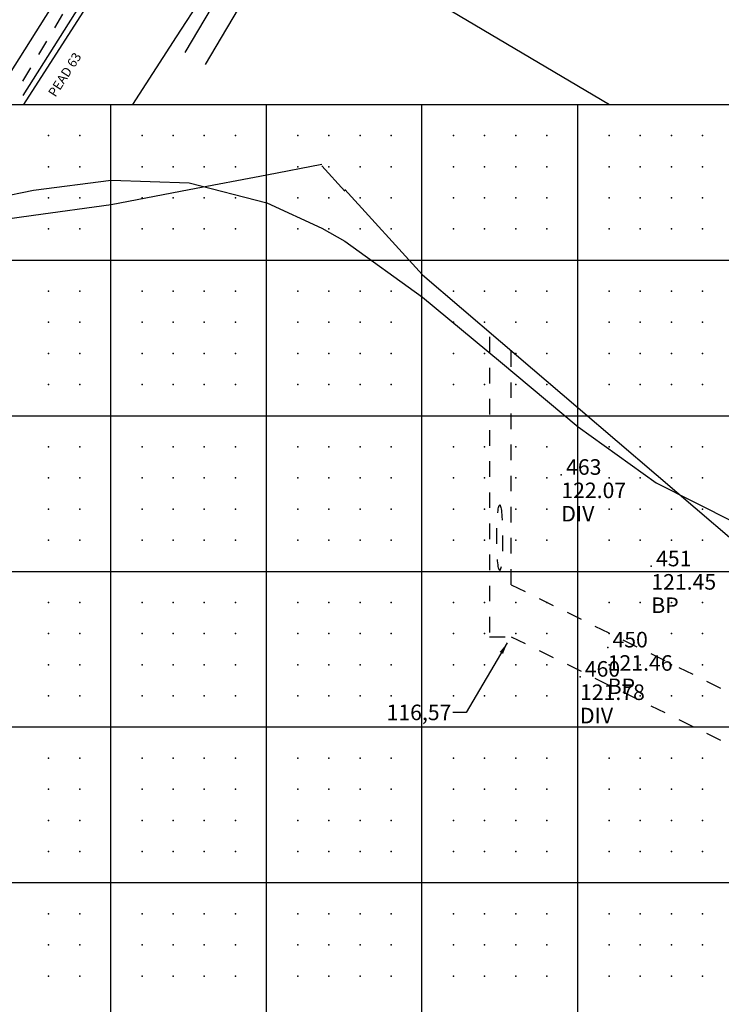
# Model space of a CAD drawing. Extents: x -895 to 972285, y 0 to 1355016.
# Drawn here: x 486157 to 486202, y 670229 to 670292 of the extents above; entities that cross this region are included whole.
import ezdxf

# ---------------------------------------------------------------- set-up
doc = ezdxf.new("R2010")
doc.units = 0
doc.header["$MEASUREMENT"] = 0
doc.header["$PDSIZE"] = 1
doc.linetypes.add('TER-3AL', pattern=[2, 1, -1])
doc.layers.get('0').update_dxf_attribs({"linetype": 'CONTINUOUS'})
doc.layers.get('DEFPOINTS').update_dxf_attribs({"linetype": 'CONTINUOUS'})
for name, color, linetype in [('AGUA', 6, 'PERSIO_A'), ('AUX', 3, 'CONTINUOUS'), ('CERCA_ARAME', 4, 'CONTINUOUS'), ('CERCA_MURO', 2, 'CONTINUOUS'), ('DE', 7, 'CONTINUOUS'), ('EL', 7, 'CONTINUOUS'), ('ELEV-ALT', 13, 'CONTINUOUS'), ('ESTQ-ALT', 13, 'CONTINUOUS'), ('MF-EXIST', 2, 'CONTINUOUS'), ('MF-PROJ', 2, 'CONTINUOUS'), ('PLUV-EXIST', 3, 'TER-3AL'), ('PLUV-PROJ', 3, 'CONTINUOUS'), ('PN', 7, 'CONTINUOUS'), ('PRAN-ALT', 7, 'CONTINUOUS'), ('PROJ-ALT', 2, 'CONTINUOUS'), ('PT', 7, 'CONTINUOUS'), ('TERR-ALT', 5, 'CONTINUOUS'), ('TEXTO', 2, 'CONTINUOUS')]:
    doc.layers.add(name, color=color, linetype=linetype)
doc.styles.add('SERIA', font='SERIA.SHX')
doc.linetypes.add('PERSIO_A', pattern='A,0.5,-0.2,["A",STANDARD,S=0.1,R=0,X=-0.1,Y=-0.05],-0.2', length=0.9)
doc.dimstyles.get("Standard").update_dxf_attribs({"dimtxt": 0.18, "dimasz": 0.18, "dimexe": 0.18, "dimexo": 0.0625, "dimgap": 0.09, "dimtad": 0, "dimtih": 1, "dimtoh": 1, "dimdec": 4, "dimzin": 0, "dimtxsty": 'STANDARD', "dimcen": 0.09, "dimazin": 3, "dimtfac": 1, "dimtdec": 4, "dimtofl": 0, "dimtmove": 0, "dimatfit": 3, "dimtolj": 1, "dimtzin": 0})

# ---------------------------------------------------------------- blocks, each defined once
blk = doc.blocks.new('*D19')
at = {"color": 5, "linetype": 'BYBLOCK'}
for p, q in [((486237.79, 670335.496), (486238.79, 670335.626)), ((486238.79, 670335.626), (486250.415, 670335.626)), ((486230.725, 670335.496), (486237.79, 670335.496))]:
    blk.add_line(p, q, dxfattribs=at)
at = {"layer": 'DEFPOINTS', "color": 0, "linetype": 'BYBLOCK'}
for p in [(486239.79, 670335.626), (486230.1, 670335.496), (0, 0)]:
    blk.add_point(p, dxfattribs=at)
at = {"color": 2, "linetype": 'BYBLOCK', "insert": (486245.415, 670336.834), "char_height": 1, "attachment_point": 5}
blk.add_mtext('\\A1;670.335,4961', dxfattribs=at)
blk = doc.blocks.new('*D20')
at = {"color": 5, "linetype": 'BYBLOCK'}
for p, q in [((486230.834, 670340.404), (486230.834, 670349.029)), ((486230.1, 670339.404), (486230.834, 670340.404)), ((486230.1, 670336.121), (486230.1, 670339.404))]:
    blk.add_line(p, q, dxfattribs=at)
at = {"layer": 'DEFPOINTS', "color": 0, "linetype": 'BYBLOCK'}
for p in [(486230.834, 670341.404), (486230.1, 670335.496), (0, 0)]:
    blk.add_point(p, dxfattribs=at)
at = {"color": 2, "linetype": 'BYBLOCK', "insert": (486229.625, 670345.529), "char_height": 1, "attachment_point": 5, "rotation": 90}
blk.add_mtext('\\A1;486.230,1', dxfattribs=at)
blk = doc.blocks.new('*D21')
at = {"color": 5, "linetype": 'BYBLOCK'}
for p, q in [((486232.564, 670315.849), (486233.564, 670318.666)), ((486233.564, 670318.666), (486244.856, 670318.666)), ((486226.984, 670315.849), (486232.564, 670315.849))]:
    blk.add_line(p, q, dxfattribs=at)
at = {"layer": 'DEFPOINTS', "color": 0, "linetype": 'BYBLOCK'}
for p in [(486234.564, 670318.666), (486226.359, 670315.849), (0, 0)]:
    blk.add_point(p, dxfattribs=at)
at = {"color": 2, "linetype": 'BYBLOCK', "insert": (486240.022, 670319.874), "char_height": 1, "attachment_point": 5}
blk.add_mtext('\\A1;670.315,8491', dxfattribs=at)
blk = doc.blocks.new('*D22')
at = {"color": 5, "linetype": 'BYBLOCK'}
for p, q in [((486225.047, 670318.598), (486225.047, 670329.723)), ((486226.359, 670317.598), (486225.047, 670318.598)), ((486226.359, 670316.474), (486226.359, 670317.598))]:
    blk.add_line(p, q, dxfattribs=at)
at = {"layer": 'DEFPOINTS', "color": 0, "linetype": 'BYBLOCK'}
for p in [(486225.047, 670319.598), (486226.359, 670315.849), (0, 0)]:
    blk.add_point(p, dxfattribs=at)
at = {"color": 2, "linetype": 'BYBLOCK', "insert": (486223.838, 670324.973), "char_height": 1, "attachment_point": 5, "rotation": 90}
blk.add_mtext('\\A1;486.226,359', dxfattribs=at)
blk = doc.blocks.new('*D23')
at = {"color": 5, "linetype": 'BYBLOCK'}
for p, q in [((486234.805, 670296.202), (486235.805, 670298.164)), ((486235.805, 670298.164), (486247.263, 670298.164)), ((486223.243, 670296.202), (486234.805, 670296.202))]:
    blk.add_line(p, q, dxfattribs=at)
at = {"layer": 'DEFPOINTS', "color": 0, "linetype": 'BYBLOCK'}
for p in [(486236.805, 670298.164), (486222.618, 670296.202), (0, 0)]:
    blk.add_point(p, dxfattribs=at)
at = {"color": 2, "linetype": 'BYBLOCK', "insert": (486242.346, 670299.372), "char_height": 1, "attachment_point": 5}
blk.add_mtext('\\A1;670.296,2021', dxfattribs=at)
blk = doc.blocks.new('*D24')
at = {"color": 5, "linetype": 'BYBLOCK'}
for p, q in [((486221.687, 670299.961), (486221.687, 670310.752)), ((486222.618, 670298.961), (486221.687, 670299.961)), ((486222.618, 670296.827), (486222.618, 670298.961))]:
    blk.add_line(p, q, dxfattribs=at)
at = {"layer": 'DEFPOINTS', "color": 0, "linetype": 'BYBLOCK'}
for p in [(486221.687, 670300.961), (486222.618, 670296.202), (0, 0)]:
    blk.add_point(p, dxfattribs=at)
at = {"color": 2, "linetype": 'BYBLOCK', "insert": (486220.479, 670306.169), "char_height": 1, "attachment_point": 5, "rotation": 90}
blk.add_mtext('\\A1;486.222,618', dxfattribs=at)
blk = doc.blocks.new('*D25')
at = {"color": 5, "linetype": 'BYBLOCK'}
for p, q in [((486219.877, 670276.555), (486220.815, 670276.846)), ((486220.815, 670276.846), (486232.44, 670276.846)), ((486219.502, 670276.555), (486219.877, 670276.555))]:
    blk.add_line(p, q, dxfattribs=at)
at = {"layer": 'DEFPOINTS', "color": 0, "linetype": 'BYBLOCK'}
for p in [(486221.815, 670276.846), (486218.877, 670276.555), (0, 0)]:
    blk.add_point(p, dxfattribs=at)
at = {"color": 2, "linetype": 'BYBLOCK', "insert": (486227.44, 670278.055), "char_height": 1, "attachment_point": 5}
blk.add_mtext('\\A1;670.276,5551', dxfattribs=at)
blk = doc.blocks.new('*D26')
at = {"color": 5, "linetype": 'BYBLOCK'}
for p, q in [((486218.72, 670280.206), (486218.72, 670291.664)), ((486218.877, 670279.206), (486218.72, 670280.206)), ((486218.877, 670277.18), (486218.877, 670279.206))]:
    blk.add_line(p, q, dxfattribs=at)
at = {"layer": 'DEFPOINTS', "color": 0, "linetype": 'BYBLOCK'}
for p in [(486218.72, 670281.206), (486218.877, 670276.555), (0, 0)]:
    blk.add_point(p, dxfattribs=at)
at = {"color": 2, "linetype": 'BYBLOCK', "insert": (486217.512, 670286.748), "char_height": 1, "attachment_point": 5, "rotation": 90}
blk.add_mtext('\\A1;486.218,8771', dxfattribs=at)
blk = doc.blocks.new('*D27')
at = {"color": 5, "linetype": 'BYBLOCK'}
for p, q in [((486215.761, 670256.908), (486223.103, 670256.908)), ((486223.103, 670256.908), (486224.103, 670256.703)), ((486224.103, 670256.703), (486234.894, 670256.703))]:
    blk.add_line(p, q, dxfattribs=at)
at = {"layer": 'DEFPOINTS', "color": 0, "linetype": 'BYBLOCK'}
for p in [(486215.136, 670256.908), (486225.103, 670256.703), (0, 0)]:
    blk.add_point(p, dxfattribs=at)
at = {"color": 2, "linetype": 'BYBLOCK', "insert": (486230.311, 670257.911), "char_height": 1, "attachment_point": 5}
blk.add_mtext('\\A1;670.256,908', dxfattribs=at)
blk = doc.blocks.new('*D28')
at = {"color": 5, "linetype": 'BYBLOCK'}
for p, q in [((486214.491, 670261.221), (486214.491, 670272.346)), ((486215.136, 670260.221), (486214.491, 670261.221)), ((486215.136, 670257.533), (486215.136, 670260.221))]:
    blk.add_line(p, q, dxfattribs=at)
at = {"layer": 'DEFPOINTS', "color": 0, "linetype": 'BYBLOCK'}
for p in [(486214.491, 670262.221), (486215.136, 670256.908), (0, 0)]:
    blk.add_point(p, dxfattribs=at)
at = {"color": 2, "linetype": 'BYBLOCK', "insert": (486213.283, 670267.596), "char_height": 1, "attachment_point": 5, "rotation": 90}
blk.add_mtext('\\A1;486.215,1361', dxfattribs=at)
blk = doc.blocks.new('*D29')
at = {"color": 5, "linetype": 'BYBLOCK'}
for p, q in [((486213.233, 670243.63), (486226.197, 670243.63)), ((486226.197, 670243.63), (486227.197, 670242.216)), ((486227.197, 670242.216), (486238.656, 670242.216))]:
    blk.add_line(p, q, dxfattribs=at)
at = {"layer": 'DEFPOINTS', "color": 0, "linetype": 'BYBLOCK'}
for p in [(486212.608, 670243.63), (486228.197, 670242.216), (0, 0)]:
    blk.add_point(p, dxfattribs=at)
at = {"color": 2, "linetype": 'BYBLOCK', "insert": (486233.739, 670243.424), "char_height": 1, "attachment_point": 5}
blk.add_mtext('\\A1;670.243,6301', dxfattribs=at)
blk = doc.blocks.new('*D30')
at = {"color": 5, "linetype": 'BYBLOCK'}
for p, q in [((486212.173, 670246.955), (486212.173, 670258.58)), ((486212.608, 670245.955), (486212.173, 670246.955)), ((486212.608, 670244.255), (486212.608, 670245.955))]:
    blk.add_line(p, q, dxfattribs=at)
at = {"layer": 'DEFPOINTS', "color": 0, "linetype": 'BYBLOCK'}
for p in [(486212.173, 670247.955), (486212.608, 670243.63), (0, 0)]:
    blk.add_point(p, dxfattribs=at)
at = {"color": 2, "linetype": 'BYBLOCK', "insert": (486210.965, 670253.58), "char_height": 1, "attachment_point": 5, "rotation": 90}
blk.add_mtext('\\A1;486.212,6078', dxfattribs=at)

msp = doc.modelspace()

# ---------------------------------------------------------------- linework, layer by layer
at = {"layer": 'AGUA', "ltscale": 3}
msp.add_line((486157.25352, 670286.93962, 112.11), (486168.672, 670305.06849, 112.11), dxfattribs=at)
at = {"layer": 'AGUA', "ltscale": 3, "elevation": 121.78}
msp.add_lwpolyline([(486167.66339, 670289.70296), (486173.27339, 670299.18296)], dxfattribs=at)
at = {"layer": 'CERCA_ARAME', "elevation": 121.78}
for points in [[(486168.95429, 670288.93904), (486174.56429, 670298.41904)], [(486174.56429, 670298.41904), (486194.91434, 670286.37645)]]:
    msp.add_lwpolyline(points, dxfattribs=at)
at = {"layer": 'CERCA_MURO', "elevation": 112.11}
msp.add_lwpolyline([(486166.53429, 670304.48904), (486155.98429, 670287.73904)], dxfattribs=at)
at = {"layer": 'ELEV-ALT'}
for p, q in [((486162.88952, 670216.37645), (486162.88952, 670286.37645)), ((486172.88952, 670216.37645), (486172.88952, 670286.37645)), ((486182.86495, 670216.56619), (486182.86495, 670286.37645)), ((486192.88952, 670216.37645), (486192.88952, 670286.37645))]:
    msp.add_line(p, q, dxfattribs=at)
at = {"layer": 'ESTQ-ALT'}
msp.add_line((486072.88952, 670236.37645), (486292.88952, 670236.37645), dxfattribs=at)
at = {"layer": 'MF-EXIST', "elevation": 121.45}
for points in [[(486161.86429, 670293.51904), (486157.27418, 670286.37645)], [(486167.07429, 670290.71904), (486164.28357, 670286.37645)]]:
    msp.add_lwpolyline(points, dxfattribs=at)
at = {"layer": 'MF-PROJ'}
msp.add_line((486177.98595, 670307.40235), (486167.07429, 670290.71904, 121.45), dxfattribs=at)
at = {"layer": 'PLUV-EXIST'}
for p, q in [((486157.24079, 670287.86885), (486166.02976, 670302.62495)), ((486187.20292, 670271.45028), (486187.20292, 670252.17432)), ((486188.60195, 670255.52026), (486188.60195, 670270.61215)), ((486188.60195, 670255.52026), (486215.08682, 670242.43968)), ((486187.20292, 670252.17432), (486188.60195, 670252.17432)), ((486188.60195, 670252.17432), (486215.18719, 670239.04417))]:
    msp.add_line(p, q, dxfattribs=at)
msp.add_ellipse((486187.86263, 670258.53953), major_axis=(0, 2.10442), ratio=0.08937786, dxfattribs=at)
at = {"layer": 'PRAN-ALT', "color": 13}
for p, q in [((486072.88952, 670286.37645), (486292.88952, 670286.37645)), ((486072.88952, 670276.37645), (486292.88952, 670276.37645)), ((486072.88952, 670266.37645), (486292.88952, 670266.37645)), ((486072.88952, 670256.37645), (486292.88952, 670256.37645)), ((486072.88952, 670246.37645), (486292.88952, 670246.37645))]:
    msp.add_line(p, q, dxfattribs=at)
at = {"layer": 'PRAN-ALT', "color": 10}
for p in [(486158.88952, 670284.37645), (486158.88952, 670284.37645), (486160.88952, 670284.37645), (486160.88952, 670284.37645), (486164.88952, 670284.37645), (486164.88952, 670284.37645), (486166.88952, 670284.37645), (486166.88952, 670284.37645), (486168.88952, 670284.37645), (486168.88952, 670284.37645), (486170.88952, 670284.37645), (486170.88952, 670284.37645), (486174.88952, 670284.37645), (486174.88952, 670284.37645), (486176.88952, 670284.37645), (486176.88952, 670284.37645), (486178.88952, 670284.37645), (486178.88952, 670284.37645), (486180.88952, 670284.37645), (486180.88952, 670284.37645), (486184.88952, 670284.37645), (486184.88952, 670284.37645), (486186.88952, 670284.37645), (486186.88952, 670284.37645), (486188.88952, 670284.37645), (486188.88952, 670284.37645), (486190.88952, 670284.37645), (486190.88952, 670284.37645), (486194.88952, 670284.37645), (486194.88952, 670284.37645), (486196.88952, 670284.37645), (486196.88952, 670284.37645), (486198.88952, 670284.37645), (486198.88952, 670284.37645), (486200.88952, 670284.37645), (486200.88952, 670284.37645), (486158.88952, 670282.37645), (486158.88952, 670282.37645), (486160.88952, 670282.37645), (486160.88952, 670282.37645), (486164.88952, 670282.37645), (486164.88952, 670282.37645), (486166.88952, 670282.37645), (486166.88952, 670282.37645), (486168.88952, 670282.37645), (486168.88952, 670282.37645), (486170.88952, 670282.37645), (486170.88952, 670282.37645), (486174.88952, 670282.37645), (486174.88952, 670282.37645), (486176.88952, 670282.37645), (486176.88952, 670282.37645), (486178.88952, 670282.37645), (486178.88952, 670282.37645), (486180.88952, 670282.37645), (486180.88952, 670282.37645), (486184.88952, 670282.37645), (486184.88952, 670282.37645), (486186.88952, 670282.37645), (486186.88952, 670282.37645), (486188.88952, 670282.37645), (486188.88952, 670282.37645), (486190.88952, 670282.37645), (486190.88952, 670282.37645), (486194.88952, 670282.37645), (486194.88952, 670282.37645), (486196.88952, 670282.37645), (486196.88952, 670282.37645), (486198.88952, 670282.37645), (486198.88952, 670282.37645), (486200.88952, 670282.37645), (486200.88952, 670282.37645), (486158.88952, 670280.37645), (486158.88952, 670280.37645), (486160.88952, 670280.37645), (486160.88952, 670280.37645), (486164.88952, 670280.37645), (486164.88952, 670280.37645), (486166.88952, 670280.37645), (486166.88952, 670280.37645), (486168.88952, 670280.37645), (486168.88952, 670280.37645), (486170.88952, 670280.37645), (486170.88952, 670280.37645), (486174.88952, 670280.37645), (486174.88952, 670280.37645), (486176.88952, 670280.37645), (486176.88952, 670280.37645), (486178.88952, 670280.37645), (486178.88952, 670280.37645), (486180.88952, 670280.37645), (486180.88952, 670280.37645), (486184.88952, 670280.37645), (486184.88952, 670280.37645), (486186.88952, 670280.37645), (486186.88952, 670280.37645), (486188.88952, 670280.37645), (486188.88952, 670280.37645), (486190.88952, 670280.37645), (486190.88952, 670280.37645), (486194.88952, 670280.37645), (486194.88952, 670280.37645), (486196.88952, 670280.37645), (486196.88952, 670280.37645), (486198.88952, 670280.37645), (486198.88952, 670280.37645), (486200.88952, 670280.37645), (486200.88952, 670280.37645), (486158.88952, 670278.37645), (486158.88952, 670278.37645), (486160.88952, 670278.37645), (486160.88952, 670278.37645), (486164.88952, 670278.37645), (486164.88952, 670278.37645), (486166.88952, 670278.37645), (486166.88952, 670278.37645), (486168.88952, 670278.37645), (486168.88952, 670278.37645), (486170.88952, 670278.37645), (486170.88952, 670278.37645), (486174.88952, 670278.37645), (486174.88952, 670278.37645), (486176.88952, 670278.37645), (486176.88952, 670278.37645), (486178.88952, 670278.37645), (486178.88952, 670278.37645), (486180.88952, 670278.37645), (486180.88952, 670278.37645), (486184.88952, 670278.37645), (486184.88952, 670278.37645), (486186.88952, 670278.37645), (486186.88952, 670278.37645), (486188.88952, 670278.37645), (486188.88952, 670278.37645), (486190.88952, 670278.37645), (486190.88952, 670278.37645), (486194.88952, 670278.37645), (486194.88952, 670278.37645), (486196.88952, 670278.37645), (486196.88952, 670278.37645), (486198.88952, 670278.37645), (486198.88952, 670278.37645), (486200.88952, 670278.37645), (486200.88952, 670278.37645), (486158.88952, 670274.37645), (486158.88952, 670274.37645), (486158.88952, 670274.37645), (486158.88952, 670274.37645), (486160.88952, 670274.37645), (486160.88952, 670274.37645), (486160.88952, 670274.37645), (486160.88952, 670274.37645), (486164.88952, 670274.37645), (486164.88952, 670274.37645), (486164.88952, 670274.37645), (486164.88952, 670274.37645), (486166.88952, 670274.37645), (486166.88952, 670274.37645), (486166.88952, 670274.37645), (486166.88952, 670274.37645), (486168.88952, 670274.37645), (486168.88952, 670274.37645), (486168.88952, 670274.37645), (486168.88952, 670274.37645), (486170.88952, 670274.37645), (486170.88952, 670274.37645), (486170.88952, 670274.37645), (486170.88952, 670274.37645), (486174.88952, 670274.37645), (486174.88952, 670274.37645), (486174.88952, 670274.37645), (486174.88952, 670274.37645), (486176.88952, 670274.37645), (486176.88952, 670274.37645), (486176.88952, 670274.37645), (486176.88952, 670274.37645), (486178.88952, 670274.37645), (486178.88952, 670274.37645), (486178.88952, 670274.37645), (486178.88952, 670274.37645), (486180.88952, 670274.37645), (486180.88952, 670274.37645), (486180.88952, 670274.37645), (486180.88952, 670274.37645), (486184.88952, 670274.37645), (486184.88952, 670274.37645), (486184.88952, 670274.37645), (486186.88952, 670274.37645), (486186.88952, 670274.37645), (486186.88952, 670274.37645), (486188.88952, 670274.37645), (486188.88952, 670274.37645), (486188.88952, 670274.37645), (486190.88952, 670274.37645), (486190.88952, 670274.37645), (486190.88952, 670274.37645), (486194.88952, 670274.37645), (486194.88952, 670274.37645), (486194.88952, 670274.37645), (486196.88952, 670274.37645), (486196.88952, 670274.37645), (486196.88952, 670274.37645), (486198.88952, 670274.37645), (486198.88952, 670274.37645), (486198.88952, 670274.37645), (486200.88952, 670274.37645), (486200.88952, 670274.37645), (486200.88952, 670274.37645), (486158.88952, 670272.37645), (486158.88952, 670272.37645), (486158.88952, 670272.37645), (486158.88952, 670272.37645), (486160.88952, 670272.37645), (486160.88952, 670272.37645), (486160.88952, 670272.37645), (486160.88952, 670272.37645), (486164.88952, 670272.37645), (486164.88952, 670272.37645), (486164.88952, 670272.37645), (486164.88952, 670272.37645), (486166.88952, 670272.37645), (486166.88952, 670272.37645), (486166.88952, 670272.37645), (486166.88952, 670272.37645), (486168.88952, 670272.37645), (486168.88952, 670272.37645), (486168.88952, 670272.37645), (486168.88952, 670272.37645), (486170.88952, 670272.37645), (486170.88952, 670272.37645), (486170.88952, 670272.37645), (486170.88952, 670272.37645), (486174.88952, 670272.37645), (486174.88952, 670272.37645), (486174.88952, 670272.37645), (486174.88952, 670272.37645), (486176.88952, 670272.37645), (486176.88952, 670272.37645), (486176.88952, 670272.37645), (486176.88952, 670272.37645), (486178.88952, 670272.37645), (486178.88952, 670272.37645), (486178.88952, 670272.37645), (486178.88952, 670272.37645), (486180.88952, 670272.37645), (486180.88952, 670272.37645), (486180.88952, 670272.37645), (486180.88952, 670272.37645), (486184.88952, 670272.37645), (486184.88952, 670272.37645), (486184.88952, 670272.37645), (486186.88952, 670272.37645), (486186.88952, 670272.37645), (486186.88952, 670272.37645), (486188.88952, 670272.37645), (486188.88952, 670272.37645), (486188.88952, 670272.37645), (486190.88952, 670272.37645), (486190.88952, 670272.37645), (486190.88952, 670272.37645), (486194.88952, 670272.37645), (486194.88952, 670272.37645), (486194.88952, 670272.37645), (486196.88952, 670272.37645), (486196.88952, 670272.37645), (486196.88952, 670272.37645), (486198.88952, 670272.37645), (486198.88952, 670272.37645), (486198.88952, 670272.37645), (486200.88952, 670272.37645), (486200.88952, 670272.37645), (486200.88952, 670272.37645), (486158.88952, 670270.37645), (486158.88952, 670270.37645), (486158.88952, 670270.37645), (486158.88952, 670270.37645), (486160.88952, 670270.37645), (486160.88952, 670270.37645), (486160.88952, 670270.37645), (486160.88952, 670270.37645), (486164.88952, 670270.37645), (486164.88952, 670270.37645), (486164.88952, 670270.37645), (486164.88952, 670270.37645), (486166.88952, 670270.37645), (486166.88952, 670270.37645), (486166.88952, 670270.37645), (486166.88952, 670270.37645), (486168.88952, 670270.37645), (486168.88952, 670270.37645), (486168.88952, 670270.37645), (486168.88952, 670270.37645), (486170.88952, 670270.37645), (486170.88952, 670270.37645), (486170.88952, 670270.37645), (486170.88952, 670270.37645), (486174.88952, 670270.37645), (486174.88952, 670270.37645), (486174.88952, 670270.37645), (486174.88952, 670270.37645), (486176.88952, 670270.37645), (486176.88952, 670270.37645), (486176.88952, 670270.37645), (486176.88952, 670270.37645), (486178.88952, 670270.37645), (486178.88952, 670270.37645), (486178.88952, 670270.37645), (486178.88952, 670270.37645), (486180.88952, 670270.37645), (486180.88952, 670270.37645), (486180.88952, 670270.37645), (486180.88952, 670270.37645), (486184.88952, 670270.37645), (486184.88952, 670270.37645), (486184.88952, 670270.37645), (486186.88952, 670270.37645), (486186.88952, 670270.37645), (486186.88952, 670270.37645), (486188.88952, 670270.37645), (486188.88952, 670270.37645), (486188.88952, 670270.37645), (486190.88952, 670270.37645), (486190.88952, 670270.37645), (486190.88952, 670270.37645), (486194.88952, 670270.37645), (486194.88952, 670270.37645), (486194.88952, 670270.37645), (486196.88952, 670270.37645), (486196.88952, 670270.37645), (486196.88952, 670270.37645), (486198.88952, 670270.37645), (486198.88952, 670270.37645), (486198.88952, 670270.37645), (486200.88952, 670270.37645), (486200.88952, 670270.37645), (486200.88952, 670270.37645), (486158.88952, 670268.37645), (486158.88952, 670268.37645), (486158.88952, 670268.37645), (486158.88952, 670268.37645), (486160.88952, 670268.37645), (486160.88952, 670268.37645), (486160.88952, 670268.37645), (486160.88952, 670268.37645), (486164.88952, 670268.37645), (486164.88952, 670268.37645), (486164.88952, 670268.37645), (486164.88952, 670268.37645), (486166.88952, 670268.37645), (486166.88952, 670268.37645), (486166.88952, 670268.37645), (486166.88952, 670268.37645), (486168.88952, 670268.37645), (486168.88952, 670268.37645), (486168.88952, 670268.37645), (486168.88952, 670268.37645), (486170.88952, 670268.37645), (486170.88952, 670268.37645), (486170.88952, 670268.37645), (486170.88952, 670268.37645), (486174.88952, 670268.37645), (486174.88952, 670268.37645), (486174.88952, 670268.37645), (486174.88952, 670268.37645), (486176.88952, 670268.37645), (486176.88952, 670268.37645), (486176.88952, 670268.37645), (486176.88952, 670268.37645), (486178.88952, 670268.37645), (486178.88952, 670268.37645), (486178.88952, 670268.37645), (486178.88952, 670268.37645), (486180.88952, 670268.37645), (486180.88952, 670268.37645), (486180.88952, 670268.37645), (486180.88952, 670268.37645), (486184.88952, 670268.37645), (486184.88952, 670268.37645), (486184.88952, 670268.37645), (486186.88952, 670268.37645), (486186.88952, 670268.37645), (486186.88952, 670268.37645), (486188.88952, 670268.37645), (486188.88952, 670268.37645), (486188.88952, 670268.37645), (486190.88952, 670268.37645), (486190.88952, 670268.37645), (486190.88952, 670268.37645), (486194.88952, 670268.37645), (486194.88952, 670268.37645), (486194.88952, 670268.37645), (486196.88952, 670268.37645), (486196.88952, 670268.37645), (486196.88952, 670268.37645), (486198.88952, 670268.37645), (486198.88952, 670268.37645), (486198.88952, 670268.37645), (486200.88952, 670268.37645), (486200.88952, 670268.37645), (486200.88952, 670268.37645), (486158.88952, 670264.37645), (486160.88952, 670264.37645), (486164.88952, 670264.37645), (486166.88952, 670264.37645), (486168.88952, 670264.37645), (486170.88952, 670264.37645), (486174.88952, 670264.37645), (486176.88952, 670264.37645), (486178.88952, 670264.37645), (486180.88952, 670264.37645), (486184.88952, 670264.37645), (486186.88952, 670264.37645), (486188.88952, 670264.37645), (486190.88952, 670264.37645), (486194.88952, 670264.37645), (486196.88952, 670264.37645), (486198.88952, 670264.37645), (486200.88952, 670264.37645), (486158.88952, 670262.37645), (486160.88952, 670262.37645), (486164.88952, 670262.37645), (486166.88952, 670262.37645), (486168.88952, 670262.37645), (486170.88952, 670262.37645), (486174.88952, 670262.37645), (486176.88952, 670262.37645), (486178.88952, 670262.37645), (486180.88952, 670262.37645), (486184.88952, 670262.37645), (486186.88952, 670262.37645), (486188.88952, 670262.37645), (486190.88952, 670262.37645), (486194.88952, 670262.37645), (486196.88952, 670262.37645), (486198.88952, 670262.37645), (486200.88952, 670262.37645), (486158.88952, 670260.37645), (486160.88952, 670260.37645), (486164.88952, 670260.37645), (486166.88952, 670260.37645), (486168.88952, 670260.37645), (486170.88952, 670260.37645), (486174.88952, 670260.37645), (486176.88952, 670260.37645), (486178.88952, 670260.37645), (486180.88952, 670260.37645), (486184.88952, 670260.37645), (486186.88952, 670260.37645), (486188.88952, 670260.37645), (486190.88952, 670260.37645), (486194.88952, 670260.37645), (486196.88952, 670260.37645), (486198.88952, 670260.37645), (486200.88952, 670260.37645), (486158.88952, 670258.37645), (486160.88952, 670258.37645), (486164.88952, 670258.37645), (486166.88952, 670258.37645), (486168.88952, 670258.37645), (486170.88952, 670258.37645), (486174.88952, 670258.37645), (486176.88952, 670258.37645), (486178.88952, 670258.37645), (486180.88952, 670258.37645), (486184.88952, 670258.37645), (486186.88952, 670258.37645), (486188.88952, 670258.37645), (486190.88952, 670258.37645), (486194.88952, 670258.37645), (486196.88952, 670258.37645), (486198.88952, 670258.37645), (486200.88952, 670258.37645), (486158.88952, 670254.37645), (486160.88952, 670254.37645), (486164.88952, 670254.37645), (486166.88952, 670254.37645), (486168.88952, 670254.37645), (486170.88952, 670254.37645), (486174.88952, 670254.37645), (486176.88952, 670254.37645), (486178.88952, 670254.37645), (486180.88952, 670254.37645), (486184.88952, 670254.37645), (486186.88952, 670254.37645), (486188.88952, 670254.37645), (486190.88952, 670254.37645), (486194.88952, 670254.37645), (486196.88952, 670254.37645), (486198.88952, 670254.37645), (486200.88952, 670254.37645), (486158.88952, 670252.37645), (486160.88952, 670252.37645), (486164.88952, 670252.37645), (486166.88952, 670252.37645), (486168.88952, 670252.37645), (486170.88952, 670252.37645), (486174.88952, 670252.37645), (486176.88952, 670252.37645), (486178.88952, 670252.37645), (486180.88952, 670252.37645), (486184.88952, 670252.37645), (486186.88952, 670252.37645), (486188.88952, 670252.37645), (486190.88952, 670252.37645), (486194.88952, 670252.37645), (486196.88952, 670252.37645), (486198.88952, 670252.37645), (486200.88952, 670252.37645), (486158.88952, 670250.37645), (486160.88952, 670250.37645), (486164.88952, 670250.37645), (486166.88952, 670250.37645), (486168.88952, 670250.37645), (486170.88952, 670250.37645), (486174.88952, 670250.37645), (486176.88952, 670250.37645), (486178.88952, 670250.37645), (486180.88952, 670250.37645), (486184.88952, 670250.37645), (486186.88952, 670250.37645), (486188.88952, 670250.37645), (486190.88952, 670250.37645), (486194.88952, 670250.37645), (486196.88952, 670250.37645), (486198.88952, 670250.37645), (486200.88952, 670250.37645), (486158.88952, 670248.37645), (486160.88952, 670248.37645), (486164.88952, 670248.37645), (486166.88952, 670248.37645), (486168.88952, 670248.37645), (486170.88952, 670248.37645), (486174.88952, 670248.37645), (486176.88952, 670248.37645), (486178.88952, 670248.37645), (486180.88952, 670248.37645), (486184.88952, 670248.37645), (486186.88952, 670248.37645), (486188.88952, 670248.37645), (486190.88952, 670248.37645), (486194.88952, 670248.37645), (486196.88952, 670248.37645), (486198.88952, 670248.37645), (486200.88952, 670248.37645), (486158.88952, 670244.37645), (486160.88952, 670244.37645), (486164.88952, 670244.37645), (486166.88952, 670244.37645), (486168.88952, 670244.37645), (486170.88952, 670244.37645), (486174.88952, 670244.37645), (486176.88952, 670244.37645), (486178.88952, 670244.37645), (486180.88952, 670244.37645), (486184.88952, 670244.37645), (486186.88952, 670244.37645), (486188.88952, 670244.37645), (486190.88952, 670244.37645), (486194.88952, 670244.37645), (486196.88952, 670244.37645), (486198.88952, 670244.37645), (486200.88952, 670244.37645), (486158.88952, 670242.37645), (486160.88952, 670242.37645), (486164.88952, 670242.37645), (486166.88952, 670242.37645), (486168.88952, 670242.37645), (486170.88952, 670242.37645), (486174.88952, 670242.37645), (486176.88952, 670242.37645), (486178.88952, 670242.37645), (486180.88952, 670242.37645), (486184.88952, 670242.37645), (486186.88952, 670242.37645), (486188.88952, 670242.37645), (486190.88952, 670242.37645), (486194.88952, 670242.37645), (486196.88952, 670242.37645), (486198.88952, 670242.37645), (486200.88952, 670242.37645), (486158.88952, 670240.37645), (486160.88952, 670240.37645), (486164.88952, 670240.37645), (486166.88952, 670240.37645), (486168.88952, 670240.37645), (486170.88952, 670240.37645), (486174.88952, 670240.37645), (486176.88952, 670240.37645), (486178.88952, 670240.37645), (486180.88952, 670240.37645), (486184.88952, 670240.37645), (486186.88952, 670240.37645), (486188.88952, 670240.37645), (486190.88952, 670240.37645), (486194.88952, 670240.37645), (486196.88952, 670240.37645), (486198.88952, 670240.37645), (486200.88952, 670240.37645), (486158.88952, 670238.37645), (486160.88952, 670238.37645), (486164.88952, 670238.37645), (486166.88952, 670238.37645), (486168.88952, 670238.37645), (486170.88952, 670238.37645), (486174.88952, 670238.37645), (486176.88952, 670238.37645), (486178.88952, 670238.37645), (486180.88952, 670238.37645), (486184.88952, 670238.37645), (486186.88952, 670238.37645), (486188.88952, 670238.37645), (486190.88952, 670238.37645), (486194.88952, 670238.37645), (486196.88952, 670238.37645), (486198.88952, 670238.37645), (486200.88952, 670238.37645), (486158.88952, 670234.37645), (486160.88952, 670234.37645), (486164.88952, 670234.37645), (486166.88952, 670234.37645), (486168.88952, 670234.37645), (486170.88952, 670234.37645), (486174.88952, 670234.37645), (486176.88952, 670234.37645), (486178.88952, 670234.37645), (486180.88952, 670234.37645), (486184.88952, 670234.37645), (486186.88952, 670234.37645), (486188.88952, 670234.37645), (486190.88952, 670234.37645), (486194.88952, 670234.37645), (486196.88952, 670234.37645), (486198.88952, 670234.37645), (486200.88952, 670234.37645), (486158.88952, 670232.37645), (486160.88952, 670232.37645), (486164.88952, 670232.37645), (486166.88952, 670232.37645), (486168.88952, 670232.37645), (486170.88952, 670232.37645), (486174.88952, 670232.37645), (486176.88952, 670232.37645), (486178.88952, 670232.37645), (486180.88952, 670232.37645), (486184.88952, 670232.37645), (486186.88952, 670232.37645), (486188.88952, 670232.37645), (486190.88952, 670232.37645), (486194.88952, 670232.37645), (486196.88952, 670232.37645), (486198.88952, 670232.37645), (486200.88952, 670232.37645), (486158.88952, 670230.37645), (486160.88952, 670230.37645), (486164.88952, 670230.37645), (486166.88952, 670230.37645), (486168.88952, 670230.37645), (486170.88952, 670230.37645), (486174.88952, 670230.37645), (486176.88952, 670230.37645), (486178.88952, 670230.37645), (486180.88952, 670230.37645), (486184.88952, 670230.37645), (486186.88952, 670230.37645), (486188.88952, 670230.37645), (486190.88952, 670230.37645), (486194.88952, 670230.37645), (486196.88952, 670230.37645), (486198.88952, 670230.37645), (486200.88952, 670230.37645)]:
    msp.add_point(p, dxfattribs=at)
at = {"layer": 'PROJ-ALT'}
for p, q in [((486157.91209, 670280.87422), (486162.91209, 670281.50143)), ((486162.91209, 670281.50143), (486167.91209, 670281.34518)), ((486167.91209, 670281.34518), (486172.91209, 670280.04315)), ((486152.91209, 670279.82587), (486157.91209, 670280.87422)), ((486172.91209, 670280.04315), (486176.43209, 670278.4348)), ((486176.43209, 670278.4348), (486177.91209, 670277.59518)), ((486177.91209, 670277.59518), (486182.91209, 670274.00143)), ((486182.91209, 670274.00143), (486187.91209, 670269.83479)), ((486187.91209, 670269.83479), (486192.91209, 670265.66815)), ((486192.91209, 670265.66815), (486197.91209, 670262.05357)), ((486197.91209, 670262.05357), (486202.91209, 670259.54312))]:
    msp.add_line(p, q, dxfattribs=at)
at = {"layer": 'PT'}
for p in [(486191.82, 670262.58, 122.07), (486191.82, 670262.58, 122.07), (486197.6, 670256.7, 121.45), (486197.6, 670256.7, 121.45), (486194.8, 670251.49, 121.46), (486194.8, 670251.49, 121.46), (486193.02, 670249.61, 121.78), (486193.02, 670249.61, 121.78)]:
    msp.add_point(p, dxfattribs=at)
at = {"layer": 'TERR-ALT'}
for p, q in [((486172.91209, 670281.86047), (486176.43209, 670282.53484)), ((486167.91209, 670280.90268), (486172.91209, 670281.86047)), ((486176.43209, 670282.43175), (486177.91209, 670280.80783)), ((486162.91209, 670279.94481), (486167.91209, 670280.90268)), ((486177.91209, 670280.91092), (486182.91209, 670275.42477)), ((486157.91209, 670279.25977), (486162.91209, 670279.94481)), ((486152.91209, 670278.5748), (486157.91209, 670279.25977)), ((486182.91209, 670275.42477), (486187.91209, 670271.1498)), ((486187.91209, 670271.1498), (486192.91209, 670266.87482)), ((486192.91209, 670266.87482), (486197.91209, 670262.59976)), ((486197.91209, 670262.59976), (486202.91209, 670258.32478))]:
    msp.add_line(p, q, dxfattribs=at)

# ---------------------------------------------------------------- texts
at = {"layer": 'DE'}
for s, p in [('DIV', (486191.82, 670259.58, 122.07)), ('DIV', (486191.82, 670259.58, 122.07)), ('BP', (486197.6, 670253.7, 121.45)), ('BP', (486197.6, 670253.7, 121.45)), ('BP', (486194.8, 670248.49, 121.46)), ('BP', (486194.8, 670248.49, 121.46)), ('DIV', (486193.02, 670246.61, 121.78)), ('DIV', (486193.02, 670246.61, 121.78))]:
    msp.add_text(s, height=1, dxfattribs=at).set_placement(p)
at = {"layer": 'EL'}
for s, p in [('122.07', (486191.82, 670261.08, 122.07)), ('122.07', (486191.82, 670261.08, 122.07)), ('121.45', (486197.6, 670255.2, 121.45)), ('121.45', (486197.6, 670255.2, 121.45)), ('121.46', (486194.8, 670249.99, 121.46)), ('121.46', (486194.8, 670249.99, 121.46)), ('121.78', (486193.02, 670248.11, 121.78)), ('121.78', (486193.02, 670248.11, 121.78))]:
    msp.add_text(s, height=1, dxfattribs=at).set_placement(p)
at = {"layer": 'PLUV-PROJ', "color": 2, "insert": (486184.75957, 670247.31518), "char_height": 1, "attachment_point": 6, "style": 'SERIA'}
msp.add_mtext('\\A1;116,57', dxfattribs=at)
at = {"layer": 'PN'}
for s, p in [(' 463', (486191.82, 670262.58, 122.07)), (' 463', (486191.82, 670262.58, 122.07)), (' 451', (486197.6, 670256.7, 121.45)), (' 451', (486197.6, 670256.7, 121.45)), (' 450', (486194.8, 670251.49, 121.46)), (' 450', (486194.8, 670251.49, 121.46)), (' 460', (486193.02, 670249.61, 121.78)), (' 460', (486193.02, 670249.61, 121.78))]:
    msp.add_text(s, height=1, dxfattribs=at).set_placement(p)
at = {"layer": 'TEXTO', "insert": (486158.82026, 670287.12428), "char_height": 0.6, "width": 13.8014, "attachment_point": 1, "rotation": 57.4240636, "style": 'SERIA'}
msp.add_mtext('PEAD 63', dxfattribs=at)

# ---------------------------------------------------------------- dimensions: what is measured, and where the dimension line sits
at = {"layer": 'AUX'}
for feature_location, offset, dtype, picture, middle in [((486230.1000043316, 670335.4960838138), (0.7337331465, 5.9081594952), 1, '*D20', (486229.6254041448, 670345.5292433091)), ((486230.1000043316, 670335.4960838138), (9.6902099332, 0.1295769968), 0, '*D19', (486245.4152142648, 670336.833994144)), ((486226.3590209293, 670315.8490727642), (-1.3124015415, 3.7485999521), 1, '*D22', (486223.8382860545, 670324.9726727162)), ((486226.3590209293, 670315.8490727642), (8.2050236864, 2.8169800877), 0, '*D21', (486240.022377949, 670319.8743861852)), ((486222.618037527, 670296.2020617145), (-0.9308760292, 4.7584524521), 1, '*D24', (486220.4788281645, 670306.1688475)), ((486222.618037527, 670296.2020617145), (14.1866844757, 1.962005772), 0, '*D23', (486242.3463886694, 670299.3724008199)), ((486218.8770541247, 670276.5550506648), (-0.1566866074, 4.6509959495), 1, '*D26', (486217.512034184, 670286.747713281)), ((486218.8770541247, 670276.5550506648), (2.9378789625, 0.2912689177), 0, '*D25', (486227.4399330872, 670278.0546529159)), ((486215.1360707224, 670256.9080396151), (-0.6446311797, 5.3132764731), 1, '*D28', (486213.2831062094, 670267.5963160882)), ((486212.6078266539, 670243.630130101), (-0.4349740036, 4.324864076), 1, '*D30', (486210.964519317, 670253.579994177)), ((486215.1360707224, 670256.9080396151), (9.9666435098, -0.2050238146), 0, '*D27', (486230.3110475655, 670257.9113491339)), ((486212.6078266539, 670243.630130101), (15.5894531482, -1.4140412561), 0, '*D29', (486233.7389464687, 670243.4244221783))]:
    dim = msp.add_ordinate_dim(feature_location=feature_location, offset=offset, dtype=dtype, origin=(0, 0), dimstyle='STANDARD', override={"dimtxt": 1, "dimasz": 0.5, "dimexe": 1.25, "dimexo": 0.625, "dimgap": 0.625, "dimtad": 1, "dimtih": 0, "dimtoh": 0, "dimzin": 8, "dimcen": 2.5, "dimclrd": 5, "dimclre": 5, "dimclrt": 2, "dimaunit": 1, "dimtofl": 1}, dxfattribs=at)
    dim.commit()
    dim.dimension.update_dxf_attribs({"geometry": picture, "text_midpoint": middle})

# ---------------------------------------------------------------- leaders
at = {"layer": 'PLUV-PROJ', "color": 5, "annotation_type": 0, "has_hookline": 1, "hookline_direction": 1, "text_width": 4.57143}
msp.add_leader([(486188.3505, 670251.7796), (486185.71277, 670247.31518), (486184.84957, 670247.31518)], dimstyle='STANDARD', override={"dimtxt": 1, "dimasz": 0.75, "dimzin": 1, "dimtxsty": 'SERIA', "dimclrd": 5, "dimclre": 5, "dimclrt": 2, "dimaunit": 1, "dimtzin": 1}, dxfattribs=at)

doc.saveas('drawing.dxf')
